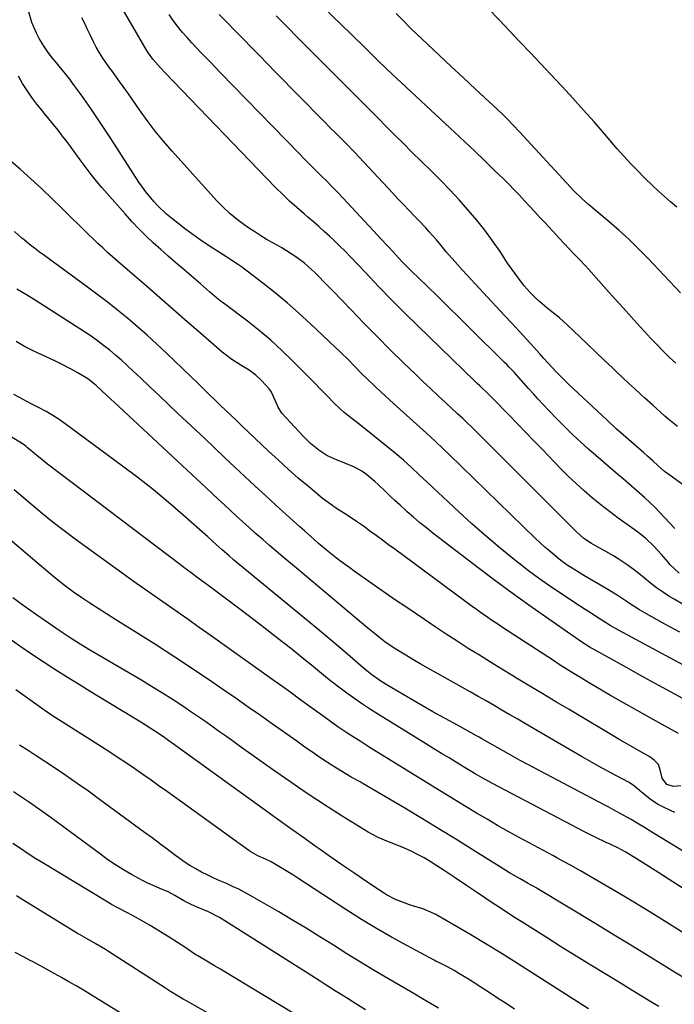
# Model space of a CAD drawing. Units: inches. Extents: x 1910686 to 1915994, y 416648 to 421967.
# Drawn here: x 1912369 to 1912622, y 419022 to 419403 of the extents above; entities that cross this region are included whole.
import ezdxf

# ---------------------------------------------------------------- set-up
doc = ezdxf.new("R2010")
doc.units = ezdxf.units.IN
doc.header["$MEASUREMENT"] = 0
doc.layers.add('7', color=7, linetype='Continuous')
doc.layers.add('8', color=7, linetype='Continuous')

msp = doc.modelspace()

# ---------------------------------------------------------------- linework, layer by layer
at = {"layer": '7', "color": 18}
for points in [[(1912622.68, 419269.7, 1714), (1912620.1, 419272.14, 1714), (1912617.64, 419274.54, 1714), (1912615.22, 419276.97, 1714), (1912612.85, 419279.45, 1714), (1912610.53, 419281.97, 1714), (1912608.7, 419284, 1714), (1912605.49, 419287.57, 1714), (1912602.28, 419291.13, 1714), (1912599.07, 419294.7, 1714), (1912595.86, 419298.27, 1714), (1912588.81, 419306.11, 1714), (1912587.63, 419307.41, 1714), (1912585.24, 419309.96, 1714), (1912582.8, 419312.48, 1714), (1912581.59, 419313.74, 1714), (1912579.19, 419316.29, 1714), (1912572.02, 419323.99, 1714), (1912570.03, 419326.13, 1714), (1912568.04, 419328.28, 1714), (1912566.06, 419330.43, 1714), (1912564.07, 419332.58, 1714), (1912562.08, 419334.72, 1714), (1912560.06, 419336.84, 1714), (1912558.01, 419338.92, 1714), (1912555.93, 419340.98, 1714), (1912552.53, 419344.31, 1714), (1912548.73, 419348.01, 1714), (1912544.9, 419351.69, 1714), (1912541.05, 419355.33, 1714), (1912537.18, 419358.96, 1714), (1912512.8, 419381.6, 1714), (1912510.69, 419383.59, 1714), (1912507.11, 419387.04, 1714), (1912505.63, 419388.5, 1714), (1912505.04, 419389.08, 1714), (1912504.75, 419389.38, 1714), (1912501.23, 419392.82, 1714), (1912498.48, 419395.51, 1714), (1912497.11, 419396.85, 1714), (1912478.32, 419415.19, 1714)], [(1912623.85, 419188.6, 1706), (1912620.35, 419191.95, 1706), (1912619.77, 419192.64, 1706), (1912617.05, 419195.79, 1706), (1912614.05, 419199.07, 1706), (1912610.85, 419202.14, 1706), (1912609.14, 419203.53, 1706), (1912607.36, 419204.86, 1706), (1912603.76, 419207.38, 1706), (1912600.34, 419209.84, 1706), (1912596.96, 419212.36, 1706), (1912593.64, 419214.96, 1706), (1912590.37, 419217.62, 1706), (1912587.18, 419220.37, 1706), (1912584.05, 419223.19, 1706), (1912581.01, 419226.11, 1706), (1912578.04, 419229.1, 1706), (1912570.97, 419236.45, 1706), (1912567.75, 419239.79, 1706), (1912564.52, 419243.13, 1706), (1912561.28, 419246.47, 1706), (1912558.04, 419249.8, 1706), (1912551.98, 419256.03, 1706), (1912551.34, 419256.67, 1706), (1912550.24, 419257.7, 1706), (1912546.74, 419260.96, 1706), (1912545.77, 419261.89, 1706), (1912544.8, 419262.82, 1706), (1912522.82, 419284.15, 1706), (1912517.69, 419289.19, 1706), (1912512.61, 419294.28, 1706), (1912507.6, 419299.43, 1706), (1912502.63, 419304.63, 1706), (1912496.57, 419311.05, 1706), (1912494.64, 419313.05, 1706), (1912492.69, 419315.02, 1706), (1912490.69, 419316.96, 1706), (1912488.66, 419318.86, 1706), (1912486.6, 419320.72, 1706), (1912484.52, 419322.57, 1706), (1912482.42, 419324.39, 1706), (1912480.3, 419326.19, 1706), (1912478.78, 419327.46, 1706), (1912475.93, 419329.93, 1706), (1912473.14, 419332.46, 1706), (1912470.42, 419335.07, 1706), (1912467.77, 419337.74, 1706), (1912425.11, 419382.02, 1706), (1912423.27, 419383.93, 1706), (1912420.25, 419387.31, 1706), (1912418.61, 419389.61, 1706), (1912418.12, 419390.41, 1706), (1912406.59, 419410.13, 1706)], [(1912624.16, 419165.77, 1702), (1912618.34, 419168.91, 1702), (1912610.42, 419173.33, 1702), (1912608.61, 419174.37, 1702), (1912605.08, 419176.58, 1702), (1912603.35, 419177.74, 1702), (1912599.88, 419180.05, 1702), (1912596.33, 419182.24, 1702), (1912588.62, 419186.81, 1702), (1912587.09, 419187.71, 1702), (1912585.57, 419188.63, 1702), (1912582.53, 419190.47, 1702), (1912581.03, 419191.43, 1702), (1912578.14, 419193.49, 1702), (1912576.75, 419194.58, 1702), (1912573.82, 419197.03, 1702), (1912571.97, 419198.65, 1702), (1912568.37, 419201.99, 1702), (1912534.9, 419234.45, 1702), (1912532.74, 419236.53, 1702), (1912529.49, 419239.63, 1702), (1912526.18, 419242.67, 1702), (1912511.95, 419255.52, 1702), (1912508.36, 419258.8, 1702), (1912506.59, 419260.47, 1702), (1912503.07, 419263.84, 1702), (1912501.33, 419265.54, 1702), (1912497.9, 419269, 1702), (1912496.19, 419270.73, 1702), (1912492.71, 419274.15, 1702), (1912490.95, 419275.83, 1702), (1912481.29, 419284.98, 1702), (1912476.81, 419289.08, 1702), (1912472.25, 419293.09, 1702), (1912467.56, 419296.94, 1702), (1912462.79, 419300.7, 1702), (1912454.58, 419306.95, 1702), (1912453.1, 419308.03, 1702), (1912450.8, 419309.52, 1702), (1912448.49, 419310.99, 1702), (1912442.82, 419314.64, 1702), (1912439.52, 419316.83, 1702), (1912436.27, 419319.09, 1702), (1912433.09, 419321.43, 1702), (1912429.95, 419323.84, 1702), (1912427.44, 419325.82, 1702), (1912425.63, 419327.33, 1702), (1912422.21, 419330.57, 1702), (1912420.61, 419332.29, 1702), (1912417.62, 419335.95, 1702), (1912416.24, 419337.86, 1702), (1912414.92, 419339.81, 1702), (1912404.08, 419356.57, 1702), (1912401.51, 419360.49, 1702), (1912398.9, 419364.39, 1702), (1912396.24, 419368.26, 1702), (1912393.55, 419372.1, 1702), (1912391.92, 419374.4, 1702), (1912389.99, 419377.05, 1702), (1912388.02, 419379.67, 1702), (1912385.98, 419382.24, 1702), (1912383.9, 419384.78, 1702), (1912383.23, 419385.57, 1702), (1912381.51, 419387.72, 1702), (1912379.85, 419389.93, 1702), (1912378.29, 419392.2, 1702), (1912376.34, 419395.28, 1702), (1912375.22, 419397.3, 1702), (1912373.43, 419401.52, 1702), (1912372.13, 419405.99, 1702)], [(1912622.22, 419205.87, 1708), (1912616.34, 419212.09, 1708), (1912614.44, 419214.05, 1708), (1912612.5, 419215.96, 1708), (1912610.51, 419217.82, 1708), (1912608.48, 419219.64, 1708), (1912606.43, 419221.43, 1708), (1912604.37, 419223.22, 1708), (1912602.31, 419225, 1708), (1912600.24, 419226.78, 1708), (1912588.88, 419236.56, 1708), (1912585.8, 419239.3, 1708), (1912582.77, 419242.08, 1708), (1912579.82, 419244.96, 1708), (1912576.92, 419247.89, 1708), (1912573.29, 419251.67, 1708), (1912571.34, 419253.73, 1708), (1912569.41, 419255.8, 1708), (1912567.51, 419257.9, 1708), (1912565.63, 419260.02, 1708), (1912562.79, 419263.25, 1708), (1912560.05, 419266.28, 1708), (1912558.17, 419268.26, 1708), (1912557.22, 419269.23, 1708), (1912556.25, 419270.2, 1708), (1912543.09, 419283.16, 1708), (1912538.9, 419287.28, 1708), (1912534.69, 419291.4, 1708), (1912530.49, 419295.51, 1708), (1912526.27, 419299.62, 1708), (1912520.38, 419305.34, 1708), (1912519.11, 419306.59, 1708), (1912516.64, 419309.13, 1708), (1912515.42, 419310.42, 1708), (1912513, 419313.02, 1708), (1912511.8, 419314.32, 1708), (1912510.59, 419315.62, 1708), (1912493.88, 419333.59, 1708), (1912491.8, 419335.79, 1708), (1912489.71, 419337.96, 1708), (1912487.58, 419340.1, 1708), (1912485.42, 419342.22, 1708), (1912483.26, 419344.34, 1708), (1912481.12, 419346.46, 1708), (1912478.99, 419348.61, 1708), (1912476.87, 419350.77, 1708), (1912446.36, 419382.16, 1708), (1912444.51, 419384.07, 1708), (1912442.66, 419385.98, 1708), (1912440.81, 419387.89, 1708), (1912438.96, 419389.8, 1708), (1912437.12, 419391.72, 1708), (1912435.31, 419393.67, 1708), (1912433.53, 419395.65, 1708), (1912431.78, 419397.64, 1708), (1912429.82, 419400.03, 1708), (1912428.12, 419402.25, 1708), (1912426.55, 419404.56, 1708)], [(1912623.31, 419245.23, 1712), (1912620.03, 419247.9, 1712), (1912618.42, 419249.28, 1712), (1912615.25, 419252.09, 1712), (1912613.67, 419253.5, 1712), (1912610.53, 419256.34, 1712), (1912609.02, 419257.71, 1712), (1912606.7, 419259.83, 1712), (1912604.39, 419261.96, 1712), (1912602.1, 419264.11, 1712), (1912599.82, 419266.27, 1712), (1912598.07, 419267.94, 1712), (1912594.92, 419270.94, 1712), (1912591.77, 419273.93, 1712), (1912588.63, 419276.93, 1712), (1912585.47, 419279.93, 1712), (1912580.62, 419284.55, 1712), (1912577.62, 419287.25, 1712), (1912574.02, 419290.15, 1712), (1912572.66, 419291.22, 1712), (1912570, 419293.45, 1712), (1912568.71, 419294.6, 1712), (1912566.25, 419297.04, 1712), (1912563.99, 419299.67, 1712), (1912563.17, 419300.71, 1712), (1912560.29, 419304.52, 1712), (1912558.9, 419306.48, 1712), (1912557.56, 419308.46, 1712), (1912554.6, 419312.9, 1712), (1912551.72, 419317.06, 1712), (1912548.73, 419321.14, 1712), (1912545.58, 419325.09, 1712), (1912542.32, 419328.96, 1712), (1912542.19, 419329.11, 1712), (1912538.75, 419332.95, 1712), (1912535.24, 419336.74, 1712), (1912531.65, 419340.44, 1712), (1912528, 419344.09, 1712), (1912520.51, 419351.41, 1712), (1912517.21, 419354.65, 1712), (1912513.93, 419357.9, 1712), (1912510.66, 419361.17, 1712), (1912507.41, 419364.45, 1712), (1912502.73, 419369.2, 1712), (1912501.82, 419370.11, 1712), (1912499.09, 419372.85, 1712), (1912496.34, 419375.59, 1712), (1912495.43, 419376.5, 1712), (1912488.9, 419383.04, 1712), (1912484.73, 419387.22, 1712), (1912480.56, 419391.4, 1712), (1912476.38, 419395.59, 1712), (1912472.21, 419399.77, 1712), (1912468, 419404, 1712)], [(1912624.37, 419297.02, 1716), (1912611.84, 419310.32, 1716), (1912608.23, 419314.02, 1716), (1912604.53, 419317.62, 1716), (1912600.7, 419321.09, 1716), (1912596.78, 419324.46, 1716), (1912591.32, 419328.99, 1716), (1912588.84, 419331.09, 1716), (1912586.41, 419333.25, 1716), (1912582.92, 419336.65, 1716), (1912581.81, 419337.83, 1716), (1912562.17, 419359.19, 1716), (1912559.72, 419361.79, 1716), (1912557.22, 419364.34, 1716), (1912555.95, 419365.6, 1716), (1912553.37, 419368.07, 1716), (1912552.06, 419369.29, 1716), (1912545.15, 419375.68, 1716), (1912540.44, 419380.06, 1716), (1912535.73, 419384.45, 1716), (1912531.04, 419388.86, 1716), (1912526.37, 419393.28, 1716), (1912522.69, 419396.77, 1716), (1912519.88, 419399.48, 1716), (1912517.11, 419402.22, 1716), (1912514.38, 419405.01, 1716)], [(1912622.99, 419330.03, 1718), (1912620.58, 419332.14, 1718), (1912618.24, 419334.17, 1718), (1912615.94, 419336.23, 1718), (1912613.69, 419338.35, 1718), (1912610.42, 419341.53, 1718), (1912607.74, 419344.24, 1718), (1912605.09, 419347, 1718), (1912602.51, 419349.82, 1718), (1912599.97, 419352.68, 1718), (1912595, 419358.42, 1718), (1912590.97, 419363.03, 1718), (1912586.91, 419367.62, 1718), (1912582.81, 419372.17, 1718), (1912578.68, 419376.7, 1718), (1912578.26, 419377.15, 1718), (1912574.31, 419381.42, 1718), (1912570.33, 419385.66, 1718), (1912566.31, 419389.87, 1718), (1912562.28, 419394.06, 1718), (1912558.24, 419398.25, 1718), (1912554.22, 419402.46, 1718), (1912550.24, 419406.7, 1718)], [(1912625.46, 419176.46, 1704), (1912621.95, 419178.5, 1704), (1912619.96, 419179.72, 1704), (1912617.52, 419181.3, 1704), (1912615.14, 419182.95, 1704), (1912612.84, 419184.71, 1704), (1912610.59, 419186.54, 1704), (1912610.49, 419186.63, 1704), (1912608.3, 419188.43, 1704), (1912606.07, 419190.16, 1704), (1912603.76, 419191.81, 1704), (1912600.33, 419194.09, 1704), (1912598.48, 419195.26, 1704), (1912594.69, 419197.47, 1704), (1912592.76, 419198.51, 1704), (1912589.94, 419200.03, 1704), (1912587.03, 419202.02, 1704), (1912584.37, 419204.36, 1704), (1912581.2, 419207.53, 1704), (1912579.87, 419208.87, 1704), (1912577.2, 419211.54, 1704), (1912543.43, 419245.23, 1704), (1912542.15, 419246.49, 1704), (1912540.2, 419248.36, 1704), (1912538.21, 419250.19, 1704), (1912533.59, 419254.42, 1704), (1912530.63, 419257.16, 1704), (1912527.68, 419259.91, 1704), (1912524.76, 419262.69, 1704), (1912521.85, 419265.49, 1704), (1912517.29, 419269.91, 1704), (1912512.15, 419274.96, 1704), (1912507.04, 419280.05, 1704), (1912501.98, 419285.19, 1704), (1912496.97, 419290.37, 1704), (1912490.08, 419297.56, 1704), (1912488.28, 419299.42, 1704), (1912486.47, 419301.27, 1704), (1912484.63, 419303.09, 1704), (1912482.78, 419304.9, 1704), (1912480.54, 419306.99, 1704), (1912478.94, 419308.37, 1704), (1912475.56, 419310.9, 1704), (1912473.8, 419312.08, 1704), (1912470.21, 419314.31, 1704), (1912468.37, 419315.36, 1704), (1912464.58, 419317.51, 1704), (1912462.12, 419318.98, 1704), (1912459.71, 419320.52, 1704), (1912457.33, 419322.11, 1704), (1912455.98, 419323.05, 1704), (1912453.03, 419325.24, 1704), (1912450.19, 419327.56, 1704), (1912447.52, 419330.06, 1704), (1912444.96, 419332.7, 1704), (1912427.71, 419351.7, 1704), (1912424.37, 419355.54, 1704), (1912421.13, 419359.47, 1704), (1912418.06, 419363.53, 1704), (1912415.09, 419367.68, 1704), (1912411.12, 419373.48, 1704), (1912410.22, 419374.79, 1704), (1912407.45, 419378.65, 1704), (1912404.64, 419382.49, 1704), (1912403.71, 419383.77, 1704), (1912400.98, 419387.64, 1704), (1912399.62, 419389.77, 1704), (1912398.39, 419391.98, 1704), (1912397.24, 419394.23, 1704), (1912396.13, 419396.51, 1704), (1912395.03, 419398.79, 1704), (1912393.91, 419401.06, 1704), (1912392.78, 419403.33, 1704)], [(1912626.69, 419139.29, 1698), (1912617.68, 419144.26, 1698), (1912612.98, 419146.85, 1698), (1912608.28, 419149.45, 1698), (1912603.58, 419152.04, 1698), (1912598.88, 419154.63, 1698), (1912590.23, 419159.4, 1698), (1912589.85, 419159.61, 1698), (1912589.11, 419160.04, 1698), (1912585.83, 419162.2, 1698), (1912583.66, 419163.69, 1698), (1912572.14, 419171.66, 1698), (1912565.69, 419176.2, 1698), (1912559.29, 419180.79, 1698), (1912552.95, 419185.48, 1698), (1912546.66, 419190.23, 1698), (1912528.63, 419204.06, 1698), (1912526.1, 419206.05, 1698), (1912523.59, 419208.07, 1698), (1912521.14, 419210.16, 1698), (1912518.71, 419212.28, 1698), (1912517.92, 419212.99, 1698), (1912515.93, 419214.8, 1698), (1912513.95, 419216.62, 1698), (1912512.01, 419218.48, 1698), (1912510.08, 419220.36, 1698), (1912507.64, 419222.71, 1698), (1912506.17, 419224.04, 1698), (1912503.11, 419226.55, 1698), (1912501.12, 419227.99, 1698), (1912498.53, 419229.46, 1698), (1912494.35, 419231.18, 1698), (1912491.54, 419232.27, 1698), (1912489.23, 419233.25, 1698), (1912487.59, 419234.07, 1698), (1912484.52, 419236.06, 1698), (1912481.28, 419238.72, 1698), (1912479.86, 419240.07, 1698), (1912478.49, 419241.48, 1698), (1912470.2, 419250.47, 1698), (1912468.71, 419252.81, 1698), (1912467.91, 419254.76, 1698), (1912466.01, 419258.82, 1698), (1912465.26, 419259.86, 1698), (1912462.49, 419262.91, 1698), (1912460.14, 419265.12, 1698), (1912457.52, 419267.02, 1698), (1912454.76, 419268.74, 1698), (1912450.81, 419271.19, 1698), (1912447.13, 419273.99, 1698), (1912438.9, 419281.19, 1698), (1912433.62, 419285.8, 1698), (1912428.33, 419290.41, 1698), (1912423.03, 419295.01, 1698), (1912417.72, 419299.6, 1698), (1912410.52, 419305.82, 1698), (1912408.58, 419307.5, 1698), (1912406.64, 419309.19, 1698), (1912404.71, 419310.89, 1698), (1912402.79, 419312.59, 1698), (1912400.88, 419314.32, 1698), (1912399, 419316.06, 1698), (1912397.14, 419317.83, 1698), (1912395.3, 419319.63, 1698), (1912385.26, 419329.59, 1698), (1912381.27, 419333.47, 1698), (1912377.22, 419337.3, 1698), (1912373.09, 419341.05, 1698), (1912368.92, 419344.74, 1698), (1912361.83, 419350.87, 1698)], [(1912623.68, 419126.58, 1696), (1912621.09, 419127.97, 1696), (1912618.52, 419129.38, 1696), (1912615.96, 419130.8, 1696), (1912597.29, 419141.33, 1696), (1912594.47, 419142.94, 1696), (1912591.66, 419144.57, 1696), (1912588.87, 419146.23, 1696), (1912586.1, 419147.92, 1696), (1912583.24, 419149.68, 1696), (1912580.58, 419151.35, 1696), (1912577.93, 419153.04, 1696), (1912575.3, 419154.74, 1696), (1912555.53, 419167.6, 1696), (1912554.11, 419168.53, 1696), (1912551.28, 419170.42, 1696), (1912549.88, 419171.38, 1696), (1912547.09, 419173.34, 1696), (1912545.71, 419174.33, 1696), (1912544.34, 419175.33, 1696), (1912513.87, 419197.81, 1696), (1912511.48, 419199.57, 1696), (1912509.09, 419201.33, 1696), (1912506.69, 419203.09, 1696), (1912504.3, 419204.84, 1696), (1912502.11, 419206.45, 1696), (1912499.48, 419208.31, 1696), (1912495.43, 419210.95, 1696), (1912491.36, 419213.56, 1696), (1912489.86, 419214.55, 1696), (1912487.16, 419216.53, 1696), (1912485.85, 419217.57, 1696), (1912480.48, 419222.02, 1696), (1912476.55, 419225.35, 1696), (1912472.66, 419228.74, 1696), (1912468.84, 419232.2, 1696), (1912465.06, 419235.72, 1696), (1912454.73, 419245.55, 1696), (1912452.64, 419247.54, 1696), (1912450.55, 419249.54, 1696), (1912448.46, 419251.55, 1696), (1912446.39, 419253.56, 1696), (1912444.31, 419255.57, 1696), (1912442.23, 419257.57, 1696), (1912440.15, 419259.58, 1696), (1912438.07, 419261.59, 1696), (1912425.52, 419273.67, 1696), (1912421.84, 419277.12, 1696), (1912418.12, 419280.53, 1696), (1912414.32, 419283.85, 1696), (1912410.48, 419287.11, 1696), (1912406.56, 419290.29, 1696), (1912402.61, 419293.43, 1696), (1912398.6, 419296.49, 1696), (1912394.55, 419299.5, 1696), (1912378.46, 419311.23, 1696), (1912376.45, 419312.73, 1696), (1912374.45, 419314.25, 1696), (1912372.48, 419315.81, 1696), (1912370.54, 419317.39, 1696), (1912369.62, 419318.15, 1696), (1912366.76, 419320.69, 1696)], [(1912624.5, 419106.33, 1694), (1912621.7, 419106.11, 1694), (1912619.12, 419106.86, 1694), (1912617.34, 419109.32, 1694), (1912616.72, 419112.02, 1694), (1912615.88, 419114.54, 1694), (1912614.3, 419116.21, 1694), (1912612.57, 419117.53, 1694), (1912609.35, 419119.36, 1694), (1912607.25, 419120.54, 1694), (1912603.07, 419122.93, 1694), (1912600.99, 419124.15, 1694), (1912581.32, 419135.81, 1694), (1912576.24, 419138.83, 1694), (1912571.17, 419141.86, 1694), (1912566.1, 419144.91, 1694), (1912561.04, 419147.97, 1694), (1912559.62, 419148.83, 1694), (1912555.28, 419151.47, 1694), (1912550.96, 419154.13, 1694), (1912546.64, 419156.8, 1694), (1912542.33, 419159.49, 1694), (1912538.05, 419162.21, 1694), (1912533.78, 419164.97, 1694), (1912529.55, 419167.77, 1694), (1912525.33, 419170.6, 1694), (1912518.12, 419175.51, 1694), (1912514.2, 419178.19, 1694), (1912510.29, 419180.89, 1694), (1912506.39, 419183.59, 1694), (1912502.5, 419186.31, 1694), (1912498.2, 419189.34, 1694), (1912496.47, 419190.57, 1694), (1912493.07, 419193.08, 1694), (1912491.39, 419194.36, 1694), (1912488.08, 419197, 1694), (1912484.37, 419200.1, 1694), (1912482.54, 419201.69, 1694), (1912478.91, 419204.88, 1694), (1912477.11, 419206.49, 1694), (1912471.83, 419211.26, 1694), (1912467.83, 419214.9, 1694), (1912463.85, 419218.54, 1694), (1912459.89, 419222.22, 1694), (1912455.94, 419225.9, 1694), (1912452, 419229.6, 1694), (1912448.07, 419233.3, 1694), (1912444.14, 419237.01, 1694), (1912440.21, 419240.72, 1694), (1912430.01, 419250.36, 1694), (1912426.38, 419253.79, 1694), (1912422.75, 419257.23, 1694), (1912419.12, 419260.67, 1694), (1912415.49, 419264.1, 1694), (1912412.58, 419266.86, 1694), (1912410.39, 419268.9, 1694), (1912408.16, 419270.9, 1694), (1912405.89, 419272.86, 1694), (1912403.59, 419274.78, 1694), (1912401.24, 419276.64, 1694), (1912398.85, 419278.44, 1694), (1912396.4, 419280.16, 1694), (1912393.9, 419281.82, 1694), (1912375.17, 419293.86, 1694), (1912371.46, 419296.15, 1694), (1912367.69, 419298.32, 1694)], [(1912622.19, 419096.08, 1692), (1912620.57, 419096.82, 1692), (1912617.36, 419098.35, 1692), (1912615.8, 419099.18, 1692), (1912612.84, 419101.1, 1692), (1912609.91, 419103.5, 1692), (1912608.62, 419104.59, 1692), (1912606.67, 419106.22, 1692), (1912604.54, 419107.59, 1692), (1912599.36, 419110.35, 1692), (1912596.03, 419112.15, 1692), (1912592.71, 419113.97, 1692), (1912589.41, 419115.83, 1692), (1912586.13, 419117.72, 1692), (1912567.56, 419128.51, 1692), (1912564.5, 419130.29, 1692), (1912561.45, 419132.06, 1692), (1912558.4, 419133.84, 1692), (1912555.35, 419135.61, 1692), (1912552.29, 419137.38, 1692), (1912549.23, 419139.14, 1692), (1912546.16, 419140.89, 1692), (1912543.09, 419142.63, 1692), (1912523.66, 419153.56, 1692), (1912521.58, 419154.75, 1692), (1912517.48, 419157.19, 1692), (1912514.29, 419159.18, 1692), (1912512.87, 419160.11, 1692), (1912510.08, 419162.06, 1692), (1912508.72, 419163.08, 1692), (1912506.06, 419165.19, 1692), (1912504.74, 419166.26, 1692), (1912503.43, 419167.35, 1692), (1912496.22, 419173.4, 1692), (1912491.31, 419177.51, 1692), (1912486.4, 419181.63, 1692), (1912481.49, 419185.75, 1692), (1912476.58, 419189.86, 1692), (1912470.62, 419194.86, 1692), (1912467.99, 419197.08, 1692), (1912465.38, 419199.31, 1692), (1912462.79, 419201.56, 1692), (1912459.9, 419204.09, 1692), (1912457.49, 419206.24, 1692), (1912455.09, 419208.4, 1692), (1912452.7, 419210.58, 1692), (1912450.33, 419212.78, 1692), (1912447.97, 419214.98, 1692), (1912445.61, 419217.18, 1692), (1912443.25, 419219.38, 1692), (1912440.88, 419221.58, 1692), (1912405.31, 419254.67, 1692), (1912404.13, 419255.77, 1692), (1912400.58, 419259.08, 1692), (1912398.19, 419261.27, 1692), (1912395.18, 419263.68, 1692), (1912391.07, 419266.12, 1692), (1912388.97, 419267.28, 1692), (1912384.72, 419269.48, 1692), (1912382.57, 419270.51, 1692), (1912373.99, 419274.52, 1692), (1912370.66, 419276.23, 1692), (1912367.43, 419278.12, 1692)], [(1912627.61, 419065.22, 1688), (1912621.83, 419068.94, 1688), (1912616.05, 419072.65, 1688), (1912607.22, 419078.3, 1688), (1912603.01, 419080.79, 1688), (1912600.13, 419082.32, 1688), (1912597.2, 419083.77, 1688), (1912595.73, 419084.47, 1688), (1912591.7, 419086.38, 1688), (1912589.38, 419087.51, 1688), (1912587.08, 419088.67, 1688), (1912584.79, 419089.85, 1688), (1912551.7, 419107.22, 1688), (1912547.67, 419109.43, 1688), (1912545.03, 419110.98, 1688), (1912542.4, 419112.55, 1688), (1912541.09, 419113.35, 1688), (1912537.83, 419115.32, 1688), (1912534.9, 419117.11, 1688), (1912531.96, 419118.9, 1688), (1912529.03, 419120.69, 1688), (1912526.11, 419122.49, 1688), (1912507.62, 419133.87, 1688), (1912504.5, 419135.84, 1688), (1912501.42, 419137.87, 1688), (1912498.39, 419139.98, 1688), (1912495.39, 419142.14, 1688), (1912492.73, 419144.11, 1688), (1912489.49, 419146.59, 1688), (1912487.9, 419147.86, 1688), (1912484.76, 419150.45, 1688), (1912481.61, 419153.03, 1688), (1912480.02, 419154.31, 1688), (1912473.51, 419159.51, 1688), (1912468.65, 419163.36, 1688), (1912463.76, 419167.18, 1688), (1912458.83, 419170.95, 1688), (1912453.88, 419174.69, 1688), (1912442.05, 419183.51, 1688), (1912439.27, 419185.57, 1688), (1912437.88, 419186.6, 1688), (1912435.09, 419188.64, 1688), (1912432.31, 419190.71, 1688), (1912430.93, 419191.75, 1688), (1912379.54, 419230.72, 1688), (1912378.13, 419231.81, 1688), (1912375.34, 419234.06, 1688), (1912371.69, 419237.18, 1688), (1912371.26, 419237.54, 1688), (1912370.6, 419238.06, 1688), (1912370.14, 419238.38, 1688), (1912369.9, 419238.53, 1688), (1912352.22, 419249.39, 1688)], [(1912648.18, 419035.35, 1686), (1912616, 419055.42, 1686), (1912610.58, 419058.77, 1686), (1912605.14, 419062.09, 1686), (1912599.67, 419065.35, 1686), (1912594.18, 419068.59, 1686), (1912585.76, 419073.5, 1686), (1912581.85, 419075.7, 1686), (1912579.21, 419077.09, 1686), (1912576.57, 419078.5, 1686), (1912575.25, 419079.21, 1686), (1912561.81, 419086.48, 1686), (1912557.71, 419088.74, 1686), (1912553.63, 419091.04, 1686), (1912549.58, 419093.39, 1686), (1912545.56, 419095.79, 1686), (1912541.56, 419098.22, 1686), (1912537.56, 419100.66, 1686), (1912533.56, 419103.1, 1686), (1912529.57, 419105.56, 1686), (1912507.39, 419119.24, 1686), (1912505.07, 419120.68, 1686), (1912502.77, 419122.12, 1686), (1912500.47, 419123.58, 1686), (1912498.17, 419125.05, 1686), (1912495.35, 419126.88, 1686), (1912491.9, 419129.19, 1686), (1912488.5, 419131.57, 1686), (1912485.13, 419133.99, 1686), (1912483.45, 419135.21, 1686), (1912480.3, 419137.52, 1686), (1912477.05, 419139.89, 1686), (1912473.79, 419142.25, 1686), (1912470.52, 419144.6, 1686), (1912467.25, 419146.95, 1686), (1912442.49, 419164.6, 1686), (1912438.25, 419167.61, 1686), (1912434, 419170.61, 1686), (1912429.74, 419173.58, 1686), (1912425.46, 419176.55, 1686), (1912421.19, 419179.51, 1686), (1912416.93, 419182.5, 1686), (1912412.7, 419185.51, 1686), (1912408.47, 419188.54, 1686), (1912390.23, 419201.73, 1686), (1912385.94, 419204.91, 1686), (1912381.7, 419208.16, 1686), (1912377.54, 419211.51, 1686), (1912373.44, 419214.94, 1686), (1912366.61, 419220.77, 1686)], [(1912627.85, 419030.83, 1684), (1912621.52, 419034.72, 1684), (1912620.04, 419035.64, 1684), (1912612.97, 419040, 1684), (1912605.88, 419044.34, 1684), (1912598.79, 419048.66, 1684), (1912591.68, 419052.96, 1684), (1912568.96, 419066.67, 1684), (1912568.54, 419066.92, 1684), (1912567.69, 419067.4, 1684), (1912566.4, 419068.11, 1684), (1912565.55, 419068.59, 1684), (1912562.35, 419070.39, 1684), (1912560.34, 419071.54, 1684), (1912558.33, 419072.71, 1684), (1912554.37, 419075.14, 1684), (1912544.86, 419081.12, 1684), (1912538.11, 419085.31, 1684), (1912531.35, 419089.48, 1684), (1912524.56, 419093.58, 1684), (1912517.74, 419097.65, 1684), (1912501.31, 419107.36, 1684), (1912500.47, 419107.85, 1684), (1912497.07, 419109.72, 1684), (1912495.38, 419110.68, 1684), (1912491.29, 419113.21, 1684), (1912488.85, 419114.75, 1684), (1912486.42, 419116.32, 1684), (1912484.03, 419117.94, 1684), (1912481.65, 419119.58, 1684), (1912481.18, 419119.91, 1684), (1912478.58, 419121.74, 1684), (1912475.98, 419123.58, 1684), (1912473.38, 419125.41, 1684), (1912470.79, 419127.25, 1684), (1912466.6, 419130.21, 1684), (1912461.91, 419133.52, 1684), (1912457.2, 419136.81, 1684), (1912452.48, 419140.08, 1684), (1912447.75, 419143.34, 1684), (1912443.09, 419146.52, 1684), (1912435.99, 419151.31, 1684), (1912428.85, 419156.05, 1684), (1912421.65, 419160.69, 1684), (1912414.42, 419165.28, 1684), (1912405.64, 419170.76, 1684), (1912402.4, 419172.81, 1684), (1912399.17, 419174.87, 1684), (1912395.97, 419176.97, 1684), (1912392.77, 419179.08, 1684), (1912389.63, 419181.26, 1684), (1912386.53, 419183.51, 1684), (1912383.52, 419185.86, 1684), (1912380.55, 419188.28, 1684), (1912361.67, 419204.25, 1684)], [(1912616, 419020.97, 1682), (1912613.65, 419022.41, 1682), (1912611.31, 419023.85, 1682), (1912608.96, 419025.29, 1682), (1912606.62, 419026.73, 1682), (1912604.27, 419028.16, 1682), (1912601.92, 419029.6, 1682), (1912595.33, 419033.61, 1682), (1912589.69, 419037.06, 1682), (1912584.06, 419040.53, 1682), (1912578.44, 419044.02, 1682), (1912572.84, 419047.53, 1682), (1912562.77, 419053.87, 1682), (1912559.86, 419055.73, 1682), (1912556.96, 419057.6, 1682), (1912554.07, 419059.49, 1682), (1912551.2, 419061.41, 1682), (1912549.07, 419062.84, 1682), (1912545.14, 419065.49, 1682), (1912541.21, 419068.12, 1682), (1912537.27, 419070.75, 1682), (1912533.33, 419073.37, 1682), (1912529.83, 419075.69, 1682), (1912527.56, 419077.12, 1682), (1912525.26, 419078.48, 1682), (1912522.89, 419079.72, 1682), (1912520.49, 419080.9, 1682), (1912517.61, 419082.19, 1682), (1912513.53, 419083.86, 1682), (1912511.47, 419084.64, 1682), (1912507.43, 419086.34, 1682), (1912503.58, 419088.46, 1682), (1912493.56, 419094.66, 1682), (1912486.71, 419098.99, 1682), (1912479.93, 419103.41, 1682), (1912473.24, 419107.96, 1682), (1912466.61, 419112.6, 1682), (1912456.37, 419119.9, 1682), (1912453.71, 419121.81, 1682), (1912451.05, 419123.71, 1682), (1912448.38, 419125.62, 1682), (1912445.72, 419127.53, 1682), (1912443.05, 419129.43, 1682), (1912440.37, 419131.31, 1682), (1912437.67, 419133.16, 1682), (1912434.96, 419135, 1682), (1912432.23, 419136.83, 1682), (1912428.13, 419139.54, 1682), (1912423.99, 419142.19, 1682), (1912419.8, 419144.77, 1682), (1912415.58, 419147.3, 1682), (1912400.15, 419156.35, 1682), (1912396.17, 419158.71, 1682), (1912392.22, 419161.09, 1682), (1912388.31, 419163.54, 1682), (1912386.39, 419164.81, 1682), (1912384.47, 419166.1, 1682), (1912379.36, 419169.62, 1682), (1912374.92, 419172.7, 1682), (1912370.5, 419175.82, 1682), (1912366.12, 419178.99, 1682)], [(1912560.21, 419020.02, 1678), (1912556.95, 419022.14, 1678), (1912553.68, 419024.26, 1678), (1912550.42, 419026.38, 1678), (1912547.15, 419028.5, 1678), (1912544.26, 419030.37, 1678), (1912542.43, 419031.54, 1678), (1912538.72, 419033.8, 1678), (1912536.85, 419034.9, 1678), (1912534.34, 419036.34, 1678), (1912531.77, 419037.66, 1678), (1912529.82, 419038.61, 1678), (1912529.18, 419038.95, 1678), (1912518.53, 419044.59, 1678), (1912512.61, 419047.83, 1678), (1912506.76, 419051.18, 1678), (1912501, 419054.68, 1678), (1912495.3, 419058.29, 1678), (1912476.36, 419070.65, 1678), (1912474.43, 419071.89, 1678), (1912470.54, 419074.28, 1678), (1912468.58, 419075.44, 1678), (1912466.01, 419076.92, 1678), (1912463.87, 419078.02, 1678), (1912460.94, 419079.33, 1678), (1912458.14, 419080.88, 1678), (1912457.48, 419081.33, 1678), (1912425.9, 419104, 1678), (1912422.76, 419106.24, 1678), (1912419.62, 419108.47, 1678), (1912416.46, 419110.68, 1678), (1912413.29, 419112.88, 1678), (1912410.11, 419115.05, 1678), (1912406.91, 419117.2, 1678), (1912403.68, 419119.31, 1678), (1912400.44, 419121.4, 1678), (1912382.48, 419132.8, 1678), (1912380.31, 419134.18, 1678), (1912379.35, 419134.83, 1678), (1912378.52, 419135.42, 1678), (1912378.1, 419135.71, 1678), (1912367.25, 419143.44, 1678)], [(1912530.77, 419020.34, 1676), (1912527.73, 419022.17, 1676), (1912524.67, 419023.99, 1676), (1912521.6, 419025.8, 1676), (1912518.53, 419027.59, 1676), (1912511.25, 419031.8, 1676), (1912505.92, 419034.94, 1676), (1912500.61, 419038.12, 1676), (1912495.36, 419041.38, 1676), (1912490.13, 419044.69, 1676), (1912484.9, 419048, 1676), (1912479.64, 419051.26, 1676), (1912474.34, 419054.45, 1676), (1912469.01, 419057.59, 1676), (1912458.21, 419063.85, 1676), (1912455.89, 419065.13, 1676), (1912453.54, 419066.36, 1676), (1912451.15, 419067.48, 1676), (1912448.72, 419068.55, 1676), (1912446.25, 419069.61, 1676), (1912443.87, 419070.68, 1676), (1912441.5, 419071.8, 1676), (1912439.16, 419072.96, 1676), (1912436.86, 419074.21, 1676), (1912434.61, 419075.53, 1676), (1912432.43, 419076.97, 1676), (1912430.3, 419078.48, 1676), (1912428.69, 419079.69, 1676), (1912425.79, 419081.86, 1676), (1912422.88, 419084.03, 1676), (1912419.96, 419086.19, 1676), (1912417.05, 419088.34, 1676), (1912399.68, 419101.1, 1676), (1912395.37, 419104.22, 1676), (1912391.03, 419107.3, 1676), (1912386.65, 419110.31, 1676), (1912382.23, 419113.27, 1676), (1912375.2, 419117.93, 1676), (1912372.43, 419119.73, 1676), (1912368.72, 419122.11, 1676)], [(1912502.61, 419019.73, 1674), (1912498.48, 419022.28, 1674), (1912496.23, 419023.66, 1674), (1912492.49, 419026.01, 1674), (1912490.62, 419027.19, 1674), (1912486.9, 419029.58, 1674), (1912485.04, 419030.76, 1674), (1912483.17, 419031.95, 1674), (1912448.16, 419054.16, 1674), (1912446.08, 419055.4, 1674), (1912441.77, 419057.61, 1674), (1912437.42, 419059.43, 1674), (1912435.08, 419060.47, 1674), (1912432.33, 419061.92, 1674), (1912428.85, 419063.95, 1674), (1912426.18, 419065.34, 1674), (1912422.71, 419066.75, 1674), (1912418.35, 419068.65, 1674), (1912416.24, 419069.73, 1674), (1912412.03, 419072.06, 1674), (1912408.94, 419073.89, 1674), (1912405.9, 419075.79, 1674), (1912402.92, 419077.79, 1674), (1912399.99, 419079.87, 1674), (1912380.92, 419093.93, 1674), (1912378.28, 419095.85, 1674), (1912375.63, 419097.74, 1674), (1912372.96, 419099.6, 1674), (1912370.26, 419101.43, 1674), (1912366.38, 419104.04, 1674)], [(1912475.22, 419018.08, 1672), (1912451.13, 419032.64, 1672), (1912448.81, 419034.03, 1672), (1912446.48, 419035.42, 1672), (1912444.15, 419036.79, 1672), (1912441.82, 419038.16, 1672), (1912437.64, 419040.59, 1672), (1912437.14, 419040.88, 1672), (1912436.15, 419041.48, 1672), (1912433.01, 419043.66, 1672), (1912429.85, 419045.8, 1672), (1912426.62, 419047.84, 1672), (1912419.25, 419052.33, 1672), (1912415.04, 419054.78, 1672), (1912410.74, 419057.05, 1672), (1912406.44, 419059.32, 1672), (1912404.32, 419060.52, 1672), (1912402.22, 419061.75, 1672), (1912378.12, 419076.26, 1672), (1912375.08, 419078.14, 1672), (1912372.07, 419080.07, 1672), (1912369.1, 419082.06, 1672), (1912366.17, 419084.1, 1672)], [(1912414.68, 419014.25, 1668), (1912396.21, 419025.6, 1668), (1912393.4, 419027.3, 1668), (1912390.59, 419028.97, 1668), (1912387.76, 419030.61, 1668), (1912384.91, 419032.23, 1668), (1912382.05, 419033.82, 1668), (1912379.18, 419035.4, 1668), (1912376.3, 419036.96, 1668), (1912373.42, 419038.51, 1668), (1912373.09, 419038.69, 1668), (1912370.04, 419040.32, 1668), (1912366.99, 419041.95, 1668)]]:
    msp.add_polyline3d(points, dxfattribs=at)
at = {"layer": '8', "color": 18}
for points in [[(1912632.62, 419217.42, 1710), (1912620.37, 419226.32, 1710), (1912618.3, 419227.91, 1710), (1912615.74, 419230.13, 1710), (1912613.68, 419231.98, 1710), (1912611.62, 419233.82, 1710), (1912610.23, 419235.04, 1710), (1912603.32, 419241.09, 1710), (1912599.59, 419244.42, 1710), (1912595.93, 419247.81, 1710), (1912594.11, 419249.53, 1710), (1912590.46, 419252.94, 1710), (1912588.63, 419254.63, 1710), (1912582.99, 419259.85, 1710), (1912581.28, 419261.46, 1710), (1912577.95, 419264.76, 1710), (1912576.32, 419266.45, 1710), (1912573.12, 419269.88, 1710), (1912571.53, 419271.61, 1710), (1912569.96, 419273.35, 1710), (1912567.57, 419276.02, 1710), (1912564.8, 419279.09, 1710), (1912562.02, 419282.15, 1710), (1912559.22, 419285.2, 1710), (1912556.4, 419288.23, 1710), (1912540.11, 419305.67, 1710), (1912537.09, 419309.01, 1710), (1912533.95, 419312.74, 1710), (1912531.31, 419315.91, 1710), (1912529.97, 419317.48, 1710), (1912527.25, 419320.58, 1710), (1912525.87, 419322.1, 1710), (1912523.04, 419325.1, 1710), (1912521.58, 419326.6, 1710), (1912519.42, 419328.84, 1710), (1912517.27, 419331.08, 1710), (1912515.13, 419333.34, 1710), (1912513, 419335.6, 1710), (1912498.28, 419351.29, 1710), (1912495.29, 419354.42, 1710), (1912493.77, 419355.96, 1710), (1912490.71, 419359.03, 1710), (1912489.18, 419360.56, 1710), (1912486.13, 419363.64, 1710), (1912467.77, 419382.33, 1710), (1912464.65, 419385.5, 1710), (1912461.53, 419388.68, 1710), (1912458.41, 419391.86, 1710), (1912455.3, 419395.04, 1710), (1912452.19, 419398.22, 1710), (1912449.09, 419401.42, 1710), (1912446.01, 419404.63, 1710)], [(1912625.62, 419153.02, 1700), (1912600.46, 419166.49, 1700), (1912597.17, 419168.38, 1700), (1912593.97, 419170.42, 1700), (1912592.9, 419171.1, 1700), (1912589.65, 419173.18, 1700), (1912587.5, 419174.57, 1700), (1912585.35, 419175.96, 1700), (1912583.2, 419177.36, 1700), (1912581.06, 419178.77, 1700), (1912577.34, 419181.22, 1700), (1912573.37, 419183.9, 1700), (1912569.46, 419186.66, 1700), (1912565.63, 419189.52, 1700), (1912561.84, 419192.45, 1700), (1912558.89, 419194.81, 1700), (1912553.71, 419199.03, 1700), (1912548.61, 419203.33, 1700), (1912543.61, 419207.75, 1700), (1912538.67, 419212.25, 1700), (1912526.41, 419223.71, 1700), (1912524.88, 419225.14, 1700), (1912523.35, 419226.58, 1700), (1912520.31, 419229.47, 1700), (1912517.22, 419232.3, 1700), (1912514.01, 419234.99, 1700), (1912502.09, 419244.58, 1700), (1912499.01, 419247.03, 1700), (1912497.46, 419248.24, 1700), (1912494.37, 419250.67, 1700), (1912492.88, 419251.95, 1700), (1912490.05, 419254.68, 1700), (1912488, 419256.82, 1700), (1912484.79, 419260.12, 1700), (1912483.17, 419261.77, 1700), (1912474.38, 419270.65, 1700), (1912470.21, 419274.69, 1700), (1912465.92, 419278.61, 1700), (1912461.48, 419282.34, 1700), (1912456.92, 419285.95, 1700), (1912448.56, 419292.28, 1700), (1912447.64, 419292.97, 1700), (1912446.25, 419294, 1700), (1912444.92, 419295.08, 1700), (1912442.25, 419297.4, 1700), (1912438.71, 419300.45, 1700), (1912436.94, 419301.98, 1700), (1912435.16, 419303.5, 1700), (1912432.15, 419306.06, 1700), (1912429.2, 419308.6, 1700), (1912426.26, 419311.16, 1700), (1912423.34, 419313.75, 1700), (1912420.44, 419316.35, 1700), (1912417.6, 419319.01, 1700), (1912414.82, 419321.73, 1700), (1912412.14, 419324.56, 1700), (1912409.53, 419327.44, 1700), (1912400.56, 419337.72, 1700), (1912398.48, 419340.17, 1700), (1912396.46, 419342.67, 1700), (1912394.51, 419345.23, 1700), (1912392.61, 419347.83, 1700), (1912392.18, 419348.43, 1700), (1912390.52, 419350.75, 1700), (1912388.83, 419353.04, 1700), (1912387.11, 419355.32, 1700), (1912385.37, 419357.57, 1700), (1912383.6, 419359.81, 1700), (1912381.82, 419362.04, 1700), (1912380.02, 419364.25, 1700), (1912378.21, 419366.45, 1700), (1912377.41, 419367.41, 1700), (1912375.4, 419369.94, 1700), (1912373.46, 419372.53, 1700), (1912371.65, 419375.21, 1700), (1912369.92, 419377.94, 1700), (1912368.27, 419380.72, 1700)], [(1912629.79, 419078.36, 1690), (1912611.7, 419089.45, 1690), (1912611.12, 419089.8, 1690), (1912607.05, 419092.26, 1690), (1912605.28, 419093.3, 1690), (1912602.23, 419095.03, 1690), (1912598.56, 419097.06, 1690), (1912596.72, 419098.05, 1690), (1912594.87, 419099.04, 1690), (1912567.79, 419113.26, 1690), (1912565.08, 419114.71, 1690), (1912562.38, 419116.17, 1690), (1912559.7, 419117.66, 1690), (1912557.02, 419119.17, 1690), (1912553.74, 419121.05, 1690), (1912551.69, 419122.23, 1690), (1912547.58, 419124.57, 1690), (1912546.55, 419125.14, 1690), (1912545.52, 419125.71, 1690), (1912538.11, 419129.75, 1690), (1912533.39, 419132.36, 1690), (1912528.67, 419134.99, 1690), (1912523.98, 419137.66, 1690), (1912519.31, 419140.36, 1690), (1912510.57, 419145.46, 1690), (1912508.47, 419146.75, 1690), (1912504.5, 419149.66, 1690), (1912503.55, 419150.43, 1690), (1912502.6, 419151.22, 1690), (1912494.63, 419158.05, 1690), (1912489.69, 419162.25, 1690), (1912484.74, 419166.43, 1690), (1912479.76, 419170.58, 1690), (1912474.76, 419174.71, 1690), (1912451.52, 419193.78, 1690), (1912449.76, 419195.24, 1690), (1912447.11, 419197.53, 1690), (1912444.73, 419199.69, 1690), (1912441.57, 419202.56, 1690), (1912431.93, 419211.1, 1690), (1912426.25, 419215.99, 1690), (1912420.48, 419220.79, 1690), (1912414.59, 419225.42, 1690), (1912408.61, 419229.96, 1690), (1912386.42, 419246.32, 1690), (1912384.03, 419247.99, 1690), (1912381.59, 419249.57, 1690), (1912379.07, 419251.03, 1690), (1912376.5, 419252.4, 1690), (1912373.69, 419253.83, 1690), (1912371.3, 419255.06, 1690), (1912368.93, 419256.32, 1690), (1912366.56, 419257.6, 1690)], [(1912588.83, 419020.14, 1680), (1912585.99, 419021.95, 1680), (1912583.14, 419023.77, 1680), (1912559.91, 419038.54, 1680), (1912554.43, 419041.98, 1680), (1912548.92, 419045.36, 1680), (1912543.37, 419048.67, 1680), (1912537.78, 419051.93, 1680), (1912529.71, 419056.57, 1680), (1912528.11, 419057.41, 1680), (1912524.79, 419058.8, 1680), (1912521.32, 419059.85, 1680), (1912519.59, 419060.38, 1680), (1912516.17, 419061.59, 1680), (1912514.16, 419062.43, 1680), (1912510.73, 419064.2, 1680), (1912509.08, 419065.22, 1680), (1912503.02, 419069.27, 1680), (1912498.39, 419072.39, 1680), (1912493.78, 419075.54, 1680), (1912489.19, 419078.72, 1680), (1912484.63, 419081.94, 1680), (1912483.45, 419082.77, 1680), (1912478.32, 419086.43, 1680), (1912473.19, 419090.1, 1680), (1912468.07, 419093.77, 1680), (1912462.95, 419097.45, 1680), (1912427.72, 419122.84, 1680), (1912427.03, 419123.34, 1680), (1912424.95, 419124.84, 1680), (1912422.15, 419126.8, 1680), (1912419.27, 419128.69, 1680), (1912415.58, 419130.94, 1680), (1912413.73, 419132.06, 1680), (1912410.03, 419134.29, 1680), (1912408.19, 419135.41, 1680), (1912396.08, 419142.78, 1680), (1912391.49, 419145.61, 1680), (1912386.91, 419148.47, 1680), (1912382.37, 419151.37, 1680), (1912377.85, 419154.31, 1680), (1912373.36, 419157.29, 1680), (1912368.89, 419160.32, 1680), (1912364.46, 419163.39, 1680)], [(1912460.6, 419007.57, 1670), (1912433, 419023.33, 1670), (1912432.01, 419023.9, 1670), (1912430.05, 419025.06, 1670), (1912427.12, 419026.83, 1670), (1912425.2, 419028.06, 1670), (1912403.19, 419042.31, 1670), (1912401.92, 419043.12, 1670), (1912398.02, 419045.44, 1670), (1912394.68, 419047.31, 1670), (1912391.89, 419048.88, 1670), (1912391.2, 419049.29, 1670), (1912373.33, 419060.26, 1670), (1912370.43, 419062.03, 1670), (1912367.52, 419063.79, 1670)]]:
    msp.add_polyline3d(points, dxfattribs=at)

doc.saveas('drawing.dxf')
